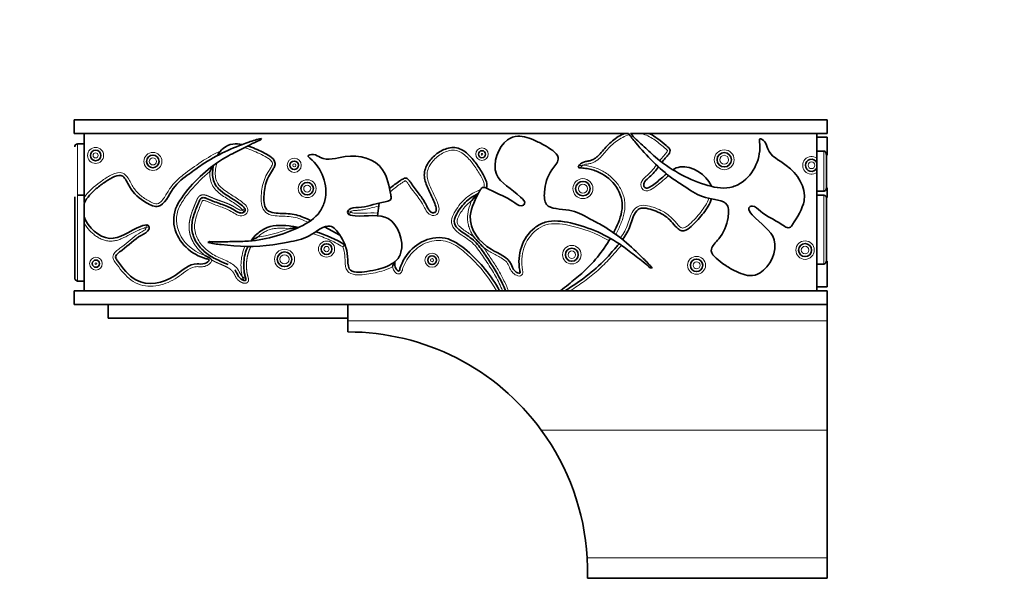
# Model space of a CAD drawing. Units: millimetres. Extents: x 0 to 1488, y 0 to 1229.
# Drawn here: x 600 to 744, y 975 to 1056 of the extents above; entities that cross this region are included whole.
import ezdxf
from ezdxf import colors
from ezdxf.entities.mleader import LeaderData, LeaderLine
from ezdxf.math import Vec2, Vec3

# ---------------------------------------------------------------- set-up
doc = ezdxf.new("R2010")
doc.units = ezdxf.units.MM
doc.layers.add('DV2_Défaut', color=7, linetype='Continuous')
doc.layers.add('Défaut', color=7, linetype='Continuous')

# ---------------------------------------------------------------- blocks, each defined once
blk = doc.blocks.new('_DOT')
at = {"color": 0}
blk.add_line((0, 0), (-1, 0), dxfattribs=at)
at = {"color": 0, "const_width": 0.333}
blk.add_lwpolyline([(-0.1665, 0, 1), (0.1665, 0, 1)], format="xyb", close=True, dxfattribs=at)
blk = doc.blocks.new('SE1')
at = {"layer": 'DV2_Défaut', "color": 7, "linetype": 'Continuous', "lineweight": 35}
for p, q in [((718.15, 1041.84), (608.15, 1041.84)), ((608.15, 1041.84), (608.15, 1039.84)), ((718.15, 1039.84), (718.15, 1041.84)), ((608.15, 1039.84), (689.13, 1039.84)), ((609.65, 1030.46), (609.65, 1039.84)), ((689.42, 1039.84), (718.15, 1039.84)), ((716.65, 1039.84), (716.65, 1036.21)), ((635.52, 1039.12), (635.36, 1038.85)), ((718.15, 1039.27), (716.65, 1039.27)), ((718.15, 1036.64), (718.15, 1039.27)), ((608.25, 1037.89), (608.25, 1037.9)), ((609.65, 1038.3), (608.65, 1038.3)), ((716.65, 1037.25), (717.65, 1037.25)), ((716.65, 1036.21), (716.65, 1035.61)), ((716.65, 1035.61), (716.65, 1034.75)), ((718.05, 1036.59), (718.05, 1031.93)), ((716.65, 1034.75), (716.65, 1034.15)), ((716.65, 1034.15), (716.65, 1028.88)), ((717.65, 1031.38), (716.65, 1031.38)), ((718.15, 1030.47), (718.15, 1031.89)), ((608.25, 1018.9), (608.25, 1030.57)), ((609.65, 1030.83), (608.65, 1030.83)), ((609.65, 1029.75), (609.65, 1030.46)), ((717.65, 1030.83), (716.65, 1030.83)), ((718.05, 1030.43), (718.05, 1021.23)), ((609.65, 1029.6), (609.65, 1027.63)), ((652.49, 1027.81), (652.7, 1029.65)), ((716.65, 1024.13), (716.65, 1028.88)), ((609.65, 1027.63), (609.65, 1024.13)), ((644.76, 1026.2), (647, 1024.95)), ((609.65, 1016.84), (609.65, 1024.13)), ((627.72, 1023.88), (627.98, 1024.06)), ((716.65, 1024.13), (716.65, 1016.84)), ((718.15, 1017.41), (718.15, 1021.19)), ((692.59, 1020.16), (692.28, 1020.19)), ((717.65, 1020.76), (716.65, 1020.76)), ((608.65, 1018.27), (609.65, 1018.27)), ((608.15, 1016.84), (608.15, 1014.84)), ((718.15, 1016.84), (608.15, 1016.84)), ((718.15, 1017.41), (716.65, 1017.41)), ((718.15, 1014.84), (718.15, 1016.84)), ((608.15, 1014.84), (718.15, 1014.84)), ((613.15, 1014.84), (613.15, 1012.84)), ((648.15, 1014.84), (648.15, 1012.48)), ((718.15, 1012.48), (718.15, 1014.84)), ((613.15, 1012.84), (648.15, 1012.84)), ((648.15, 1012.48), (648.15, 1010.84)), ((718.15, 996.49), (718.15, 1012.48)), ((718.15, 977.84), (718.15, 996.49)), ((718.15, 974.84), (718.15, 977.84)), ((683.15, 975.84), (683.15, 974.84)), ((683.15, 974.84), (718.15, 974.84))]:
    blk.add_line(p, q, dxfattribs=at)
at = {"layer": 'DV2_Défaut', "color": 7, "linetype": 'Continuous', "lineweight": 18}
for p, q in [((608.65, 1038.29), (608.65, 1018.31)), ((717.65, 1031.38), (717.65, 1037.25)), ((717.65, 1020.76), (717.65, 1030.83)), ((633.1, 1028.83), (632.73, 1028.66)), ((648.32, 1027.98), (648.52, 1028.32)), ((618.74, 1026.47), (618.71, 1026.07)), ((608.65, 1018.27), (608.65, 1018.31)), ((648.15, 1012.48), (718.15, 1012.48)), ((676.41, 996.49), (718.15, 996.49)), ((683.09, 977.84), (718.15, 977.84))]:
    blk.add_line(p, q, dxfattribs=at)
for centre, radius in [((611.31, 1036.62), 1.17), ((611.31, 1036.62), 0.369), ((619.67, 1035.75), 1.32), ((667.74, 1036.8), 0.916), ((667.74, 1036.8), 0.116), ((703.12, 1035.99), 1.45), ((619.67, 1035.75), 0.518), ((640.32, 1035.18), 1.03), ((703.12, 1035.99), 0.648), ((715.87, 1035.18), 0.491), ((640.32, 1035.18), 0.225), ((642.21, 1031.77), 1.31), ((682.48, 1031.77), 1.46), ((642.21, 1031.77), 0.508), ((682.48, 1031.77), 0.656), ((645.04, 1022.94), 1.18), ((714.93, 1022.79), 1.35), ((638.9, 1021.45), 1.47), ((645.04, 1022.94), 0.384), ((680.86, 1022.12), 1.35), ((680.86, 1022.12), 0.547), ((714.93, 1022.79), 0.554), ((611.35, 1020.81), 0.932), ((638.9, 1021.45), 0.667), ((660.44, 1021.32), 1.03), ((660.44, 1021.32), 0.234), ((699.08, 1020.57), 1.31), ((699.08, 1020.57), 0.508), ((611.35, 1020.81), 0.132)]:
    blk.add_circle(centre, radius, dxfattribs=at)
at = {"layer": 'DV2_Défaut', "color": 7, "linetype": 'Continuous', "lineweight": 35}
for centre, radius in [((611.31, 1036.62), 0.769), ((667.74, 1036.8), 0.516), ((703.12, 1035.99), 1.05), ((619.67, 1035.75), 0.918), ((640.32, 1035.18), 0.625), ((642.21, 1031.77), 0.908), ((682.48, 1031.77), 1.06), ((638.9, 1021.45), 1.07), ((645.04, 1022.94), 0.784), ((680.86, 1022.12), 0.947), ((714.93, 1022.79), 0.954), ((611.35, 1020.81), 0.532), ((660.44, 1021.32), 0.634), ((699.08, 1020.57), 0.908)]:
    blk.add_circle(centre, radius, dxfattribs=at)
at = {"layer": 'DV2_Défaut', "color": 7, "linetype": 'Continuous', "lineweight": 18}
for centre, radius, start, end in [((715.87, 1035.18), 1.29, 52.9156, 307.0844), ((682.45, 1032.14), 3.04, 88.9075, 100.6942), ((683.91, 1033.01), 2.58, 122.8727, 136.1383), ((673.53, 1067.55), 56.37, 223.6339, 224.041), ((640.95, 993.19), 35.94, 77.8273, 78.4659), ((610.11, 1062.09), 37.03, 283.4254, 284.0452), ((635.52, 1019.75), 2.91, 196.1109, 208.433), ((634.38, 1020.93), 2.59, 230.2888, 243.5402)]:
    blk.add_arc(centre, radius, start, end, dxfattribs=at)
at = {"layer": 'DV2_Défaut', "color": 7, "linetype": 'Continuous', "lineweight": 35}
for centre, radius, start, end in [((715.87, 1035.18), 0.891, 29.0956, 330.9044), ((636.21, 1030.09), 9.22, 146.4435, 153.0655), ((674.16, 1023.56), 10.23, 132.9321, 140.544), ((642.09, 1010.61), 15.77, 116.9264, 120.835), ((1058.35, 1385.69), 532.74, 222.655, 222.8703), ((613.65, 1063.93), 52.84, 309.7086, 310.1684), ((663.89, 1016.12), 10.16, 150.7233, 155.3714), ((648.15, 975.84), 35, 36.1628, 90), ((648.15, 975.84), 35, 3.2758, 36.1628), ((648.15, 975.84), 35, 0, 3.2758)]:
    blk.add_arc(centre, radius, start, end, dxfattribs=at)
for centre, major_axis, ratio, start_param, end_param in [((608.65, 1037.89), (0.4, 0), 0.999758, 1.566079, 3.145159), ((608.65, 1030.43), (0.4, 0), 0.993232, 2.776422, 3.151783), ((717.65, 1030.41), (-0.4, 0), 0.962403, 2.988872, 4.710703)]:
    blk.add_ellipse(centre, major_axis=major_axis, ratio=ratio, start_param=start_param, end_param=end_param, dxfattribs=at)
for points, knots in [([(681.88, 1035.12), (681.93, 1035.2), (681.99, 1035.26), (682.11, 1035.38), (682.18, 1035.44), (682.39, 1035.59), (682.55, 1035.65), (682.89, 1035.74), (683.06, 1035.76), (683.4, 1035.82), (683.57, 1035.86), (683.89, 1035.98), (684.05, 1036.07), (684.34, 1036.26), (684.48, 1036.37), (684.87, 1036.72), (685.1, 1036.98), (685.56, 1037.51), (685.78, 1037.78), (686.26, 1038.29), (686.51, 1038.53), (687.06, 1038.97), (687.34, 1039.18), (687.95, 1039.55), (688.27, 1039.71), (688.6, 1039.84)], [0, 0, 0, 0, 0.03125, 0.03125, 0.0625, 0.0625, 0.125, 0.125, 0.1875, 0.1875, 0.25, 0.25, 0.3125, 0.3125, 0.375, 0.375, 0.5, 0.5, 0.625, 0.625, 0.75, 0.75, 0.875, 0.875, 1, 1, 1, 1]), ([(689.42, 1039.84), (689.95, 1039.21), (691.27, 1038.08), (694.37, 1035.04), (698.71, 1032.62), (703.36, 1031.56), (707.28, 1033.25), (708.62, 1036.55), (708.2, 1039.25), (709.27, 1038.6), (709.53, 1036.59), (713.04, 1035.2), (715.89, 1030.79), (713.65, 1027.39), (712.59, 1025.75), (710.87, 1027.09), (708.95, 1027.85), (707.42, 1029.43), (706.41, 1028.93), (707.97, 1026.86), (711.86, 1024.69), (709.45, 1019.56), (706.6, 1018.85), (704.48, 1019.78), (702.59, 1021.03), (700.49, 1022.67), (702.88, 1024.78), (703.7, 1027.01), (703.93, 1030.12), (700.07, 1030.22), (697.89, 1031.73), (693.97, 1034.25), (691.46, 1036.91), (689.46, 1039.37), (689.13, 1039.84)], [0, 0, 0, 0, 0.025109, 0.051905, 0.140018, 0.179917, 0.199035, 0.274812, 0.281511, 0.290545, 0.30218, 0.342507, 0.405126, 0.443605, 0.449434, 0.467356, 0.503036, 0.517681, 0.525737, 0.539168, 0.588661, 0.645486, 0.663851, 0.691845, 0.709868, 0.739779, 0.758848, 0.793774, 0.813995, 0.848853, 0.882511, 0.9048, 0.982638, 1, 1, 1, 1]), ([(692.13, 1039.84), (693.07, 1039.41), (693.86, 1038.73), (694.74, 1037.97), (694.84, 1037.89), (695.03, 1037.71), (695.13, 1037.62), (695.24, 1037.39), (695.24, 1037.25), (695.15, 1037.01), (695.08, 1036.9), (694.86, 1036.59), (694.68, 1036.41), (694.34, 1036.02), (694.18, 1035.82), (694.03, 1035.62)], [0, 0, 0, 0, 0.5, 0.5, 0.5625, 0.5625, 0.625, 0.625, 0.6875, 0.6875, 0.75, 0.75, 0.875, 0.875, 1, 1, 1, 1]), ([(609.65, 1029.6), (609.66, 1029.63), (609.99, 1030.43), (611.17, 1031.66), (613, 1032.99), (615.26, 1034.39), (616.41, 1031.41), (618.22, 1029.87), (621.05, 1028.57), (622.49, 1032.16), (624.67, 1033.68), (628.39, 1036.48), (631.82, 1037.93), (634.9, 1038.98), (635.52, 1039.12)], [0, 0, 0, 0, 0.003347, 0.085813, 0.138907, 0.227023, 0.2832, 0.386086, 0.445654, 0.548344, 0.647496, 0.713156, 0.94246, 1, 1, 1, 1]), ([(635.36, 1038.85), (634.54, 1038.58), (632.97, 1037.69), (628.99, 1035.83), (625.22, 1032.6), (622.61, 1028.61), (622.82, 1024.34), (625.45, 1021.94), (628.13, 1021.39), (627.15, 1020.62), (625.18, 1021.07), (622.65, 1018.27), (617.52, 1017.13), (615.11, 1020.41), (613.94, 1021.97), (615.8, 1023.12), (617.18, 1024.66), (619.2, 1025.54), (619.08, 1026.66), (616.59, 1025.92), (613.37, 1023.16), (610.18, 1026.12), (609.65, 1027.63)], [0, 0, 0, 0, 0.041697, 0.083473, 0.220846, 0.283052, 0.312857, 0.430998, 0.441441, 0.455526, 0.473666, 0.536539, 0.634164, 0.694156, 0.703243, 0.731184, 0.786812, 0.809643, 0.822204, 0.843142, 0.920305, 1, 1, 1, 1]), ([(629.09, 1036.61), (629.32, 1037.02), (629.98, 1037.85), (631.2, 1038.39), (632.26, 1038.3), (632.73, 1038.21)], [0, 0, 0, 0, 0.303511, 0.694166, 1, 1, 1, 1]), ([(692.28, 1020.19), (691.68, 1020.81), (690.21, 1021.85), (686.81, 1024.64), (682.28, 1026.65), (677.54, 1027.29), (673.79, 1025.26), (672.75, 1021.84), (673.41, 1019.2), (672.3, 1019.75), (671.86, 1021.72), (668.24, 1022.8), (665, 1026.94), (666.92, 1030.52), (667.83, 1032.25), (669.67, 1031.06), (671.64, 1030.49), (673.31, 1029.05), (674.27, 1029.63), (672.53, 1031.56), (668.46, 1033.37), (670.4, 1038.69), (673.17, 1039.66), (675.37, 1038.93), (677.36, 1037.84), (679.6, 1036.4), (677.41, 1034.09), (676.79, 1031.79), (676.85, 1028.68), (680.7, 1028.93), (683.01, 1027.61), (687.14, 1025.46), (689.92, 1022.99), (692.2, 1020.66), (692.59, 1020.16)], [0, 0, 0, 0, 0.026644, 0.053338, 0.141117, 0.180865, 0.19991, 0.2754, 0.282073, 0.291073, 0.302664, 0.342839, 0.405219, 0.443553, 0.44936, 0.467213, 0.502759, 0.517347, 0.525374, 0.538753, 0.588058, 0.644668, 0.662963, 0.690851, 0.708805, 0.738603, 0.757601, 0.792394, 0.812538, 0.847264, 0.880794, 0.902998, 0.980542, 1, 1, 1, 1]), ([(633.51, 1038.01), (634.27, 1037.78), (635.01, 1037.46), (636.08, 1036.93), (636.44, 1036.74), (637.09, 1036.28), (637.42, 1035.99), (637.55, 1035.4), (637.51, 1035.19), (637.36, 1034.83), (637.26, 1034.66), (636.96, 1034.15), (636.73, 1033.83), (636.2, 1032.78), (636, 1032.01), (635.89, 1030.84), (635.88, 1030.44), (635.92, 1029.66), (635.97, 1029.26), (636.35, 1028.56), (636.73, 1028.36), (637.49, 1028.19), (637.88, 1028.17), (639.05, 1028.13), (639.84, 1028.13), (641.33, 1027.75), (642.04, 1027.42), (642.74, 1027.11)], [0, 0, 0, 0, 0.125, 0.125, 0.1875, 0.1875, 0.25, 0.25, 0.28125, 0.28125, 0.3125, 0.3125, 0.375, 0.375, 0.5, 0.5, 0.5625, 0.5625, 0.625, 0.625, 0.6875, 0.6875, 0.75, 0.75, 0.875, 0.875, 1, 1, 1, 1]), ([(654.24, 1031.77), (654.72, 1032.18), (655.24, 1032.54), (655.89, 1032.99), (656.02, 1033.08), (656.29, 1033.25), (656.44, 1033.33), (656.75, 1033.3), (656.88, 1033.19), (657.1, 1032.96), (657.2, 1032.83), (657.47, 1032.44), (657.64, 1032.18), (658.01, 1031.67), (658.21, 1031.42), (658.79, 1030.67), (659.18, 1030.16), (659.63, 1029.33), (659.76, 1029.04), (660, 1028.64), (660.09, 1028.51), (660.34, 1028.3), (660.49, 1028.25), (660.81, 1028.25), (660.98, 1028.33), (661.09, 1028.63), (661.07, 1028.8), (660.98, 1029.25), (660.87, 1029.55), (660.52, 1030.42), (660.24, 1030.97), (659.71, 1032.1), (659.45, 1032.69), (659.31, 1033.6), (659.3, 1033.92), (659.4, 1034.54), (659.51, 1034.84), (659.93, 1035.68), (660.33, 1036.17), (661.27, 1037), (661.8, 1037.34), (662.99, 1037.78), (663.63, 1037.85), (664.85, 1037.5), (665.36, 1037.11), (666.27, 1036.24), (666.66, 1035.75), (667.38, 1034.73), (667.72, 1034.2), (668.17, 1033.37), (668.3, 1033.09), (668.48, 1032.48), (668.52, 1032.14), (668.37, 1031.86)], [0, 0, 0, 0, 0.0625, 0.0625, 0.078125, 0.078125, 0.09375, 0.09375, 0.109375, 0.109375, 0.125, 0.125, 0.15625, 0.15625, 0.1875, 0.1875, 0.25, 0.25, 0.28125, 0.28125, 0.296875, 0.296875, 0.3125, 0.3125, 0.328125, 0.328125, 0.34375, 0.34375, 0.375, 0.375, 0.4375, 0.4375, 0.5, 0.5, 0.53125, 0.53125, 0.5625, 0.5625, 0.625, 0.625, 0.6875, 0.6875, 0.75, 0.75, 0.8125, 0.8125, 0.875, 0.875, 0.9375, 0.9375, 0.96875, 0.96875, 1, 1, 1, 1]), ([(717.65, 1037.25), (717.72, 1037.25), (717.79, 1037.22), (717.9, 1037.13), (717.94, 1037.07), (718.03, 1036.88), (718.05, 1036.74), (718.05, 1036.59)], [0, 0, 0, 0, 0.25, 0.25, 0.5, 0.5, 1, 1, 1, 1]), ([(627.98, 1024.06), (628.84, 1023.94), (630.63, 1024.05), (635.03, 1024), (639.83, 1025.27), (643.92, 1027.74), (645.57, 1031.67), (644.25, 1034.98), (642.08, 1036.63), (643.3, 1036.9), (644.87, 1035.63), (648.37, 1037.06), (653.48, 1035.86), (654.23, 1031.86), (654.6, 1029.94), (652.43, 1029.72), (650.52, 1028.93), (648.32, 1029.01), (647.94, 1027.95), (650.5, 1027.54), (654.8, 1028.68), (656.63, 1023.31), (655.06, 1020.82), (652.89, 1020.01), (650.66, 1019.61), (648.01, 1019.34), (648.27, 1022.51), (647.32, 1024.69), (645.33, 1027.09), (642.48, 1024.48), (639.86, 1024.06), (635.28, 1023.16), (631.57, 1023.35), (628.34, 1023.74), (627.72, 1023.88)], [0, 0, 0, 0, 0.026644, 0.053338, 0.141117, 0.180865, 0.19991, 0.2754, 0.282073, 0.291073, 0.302664, 0.342839, 0.405219, 0.443553, 0.44936, 0.467213, 0.502759, 0.517347, 0.525374, 0.538753, 0.588058, 0.644668, 0.662963, 0.690851, 0.708805, 0.738603, 0.757601, 0.792394, 0.812538, 0.847264, 0.880794, 0.902998, 0.980542, 1, 1, 1, 1]), ([(630.65, 1020.67), (630.49, 1020.75), (630.32, 1020.83), (629.56, 1021.17), (628.94, 1021.41), (627.82, 1022.06), (627.28, 1022.47), (626.36, 1023.41), (625.96, 1023.96), (625.44, 1025.16), (625.32, 1025.83), (625.41, 1027.15), (625.6, 1027.79), (625.94, 1028.73), (626.07, 1029.04), (626.26, 1029.49), (626.33, 1029.65), (626.46, 1029.95), (626.52, 1030.11), (626.7, 1030.38), (626.87, 1030.47), (627.21, 1030.46), (627.37, 1030.4), (627.84, 1030.23), (628.14, 1030.08), (629.07, 1029.7), (629.7, 1029.51), (630.63, 1029.13), (630.94, 1028.99), (631.52, 1028.67), (631.8, 1028.47), (632.25, 1028.26), (632.42, 1028.2), (632.75, 1028.21), (632.92, 1028.27), (633.1, 1028.45), (633.14, 1028.53), (633.15, 1028.7), (633.12, 1028.78), (633, 1029.01), (632.88, 1029.13), (631.77, 1030.15), (630.49, 1030.65), (629.24, 1031.75), (629.01, 1032), (628.66, 1032.57), (628.54, 1032.88), (628.33, 1033.86), (628.38, 1034.53), (628.53, 1035.18)], [0, 0, 0, 0, 0.019552, 0.019552, 0.089584, 0.089584, 0.159616, 0.159616, 0.229648, 0.229648, 0.29968, 0.29968, 0.369712, 0.369712, 0.404728, 0.404728, 0.422236, 0.422236, 0.439744, 0.439744, 0.457252, 0.457252, 0.47476, 0.47476, 0.509776, 0.509776, 0.579808, 0.579808, 0.614824, 0.614824, 0.64984, 0.64984, 0.667348, 0.667348, 0.684856, 0.684856, 0.69361, 0.69361, 0.702364, 0.702364, 0.719872, 0.719872, 0.859936, 0.859936, 0.894952, 0.894952, 0.929968, 0.929968, 1, 1, 1, 1]), ([(682.04, 1034.8), (681.92, 1034.8), (681.75, 1034.84), (681.82, 1035.03), (681.88, 1035.12)], [0, 0, 0, 0, 0.54952, 1, 1, 1, 1]), ([(686.95, 1025.33), (687.46, 1026.31), (687.94, 1027.32), (688.24, 1028.96), (688.25, 1029.52), (688.05, 1030.62), (687.86, 1031.15), (687.04, 1032.62), (686.21, 1033.4), (684.75, 1034.21), (684.23, 1034.43), (683.43, 1034.64), (683.16, 1034.7), (682.6, 1034.77), (682.32, 1034.78), (682.04, 1034.8)], [0, 0, 0, 0, 0.25, 0.25, 0.375, 0.375, 0.5, 0.5, 0.75, 0.75, 0.875, 0.875, 0.9375, 0.9375, 1, 1, 1, 1]), ([(693.51, 1034.94), (693.12, 1034.43), (692.71, 1033.92), (691.98, 1033.27), (691.72, 1033.07), (691.44, 1032.69), (691.36, 1032.53), (691.35, 1032.2), (691.4, 1032.03), (691.65, 1031.82), (691.84, 1031.84), (692.14, 1031.95), (692.29, 1032.03), (692.7, 1032.29), (692.96, 1032.48), (693.72, 1033.08), (694.2, 1033.52), (694.7, 1033.93)], [0, 0, 0, 0, 0.25, 0.25, 0.375, 0.375, 0.4375, 0.4375, 0.5, 0.5, 0.5625, 0.5625, 0.625, 0.625, 0.75, 0.75, 1, 1, 1, 1]), ([(695.59, 1034.54), (695.94, 1034.74), (697.88, 1035.51), (700.59, 1033.74), (701.23, 1032.14), (701.24, 1032.1)], [0, 0, 0, 0, 0.182308, 0.979484, 1, 1, 1, 1]), ([(718.05, 1031.93), (718.05, 1031.87), (718.04, 1031.81), (718.01, 1031.69), (717.99, 1031.63), (717.92, 1031.52), (717.88, 1031.47), (717.77, 1031.4), (717.71, 1031.38), (717.65, 1031.38)], [0, 0, 0, 0, 0.25, 0.25, 0.5, 0.5, 0.75, 0.75, 1, 1, 1, 1]), ([(667.19, 1031.04), (666.49, 1030.71), (665.84, 1030.3), (665.01, 1029.46), (664.77, 1029.16), (664.32, 1028.53), (664.11, 1028.2), (663.77, 1027.5), (663.63, 1027.1), (663.8, 1026.33), (664.08, 1026.03), (664.96, 1025.28), (665.66, 1024.91), (666.87, 1023.94), (667.35, 1023.36), (668.21, 1022.11), (668.63, 1021.48), (669.88, 1019.57), (670.6, 1018.24), (671.19, 1016.84)], [0, 0, 0, 0, 0.125, 0.125, 0.1875, 0.1875, 0.25, 0.25, 0.3125, 0.3125, 0.375, 0.375, 0.5, 0.5, 0.625, 0.625, 0.75, 0.75, 1, 1, 1, 1]), ([(701.27, 1030.3), (701.03, 1029.53), (700.58, 1028.84), (699.61, 1027.57), (699.07, 1026.98), (698.2, 1026.15), (697.89, 1025.89), (697.34, 1025.64), (697.14, 1025.59), (696.73, 1025.64), (696.55, 1025.75), (696.09, 1026.14), (695.85, 1026.47), (695.32, 1027.07), (695.03, 1027.35), (694.09, 1028.08), (693.36, 1028.43), (692.22, 1028.8), (691.83, 1028.91), (691.23, 1028.95), (691.02, 1028.93), (690.64, 1028.81), (690.47, 1028.68), (690.07, 1028.24), (689.91, 1027.87), (689.63, 1027.13), (689.51, 1026.75), (689.12, 1025.64), (688.75, 1024.95), (688.27, 1024.33)], [0, 0, 0, 0, 0.125, 0.125, 0.25, 0.25, 0.3125, 0.3125, 0.34375, 0.34375, 0.375, 0.375, 0.4375, 0.4375, 0.5, 0.5, 0.625, 0.625, 0.6875, 0.6875, 0.71875, 0.71875, 0.75, 0.75, 0.8125, 0.8125, 0.875, 0.875, 1, 1, 1, 1]), ([(640.96, 1026.11), (640.66, 1026.16), (639.1, 1026.42), (636.87, 1026.55), (634.92, 1025.29), (634.25, 1024.51), (634.01, 1024.15)], [0, 0, 0, 0, 0.116022, 0.596324, 0.826454, 1, 1, 1, 1]), ([(639.55, 1025.92), (639.68, 1025.94), (639.81, 1025.95), (640.06, 1025.99), (640.19, 1026), (640.44, 1026.04), (640.57, 1026.05), (640.75, 1026.08), (640.81, 1026.08), (640.88, 1026.1), (640.91, 1026.1), (640.95, 1026.1), (640.96, 1026.11), (640.96, 1026.11)], [0, 0, 0, 0, 0.25, 0.25, 0.5, 0.5, 0.75, 0.75, 0.875, 0.875, 0.9375, 0.9375, 1, 1, 1, 1]), ([(670.32, 1016.84), (669.13, 1019.03), (666.7, 1022.02), (663.03, 1024.65), (658.76, 1024.62), (656.24, 1022.09), (655.59, 1019.45), (654.97, 1020.31), (655, 1020.86), (655.02, 1021.09)], [0, 0, 0, 0, 0.336662, 0.504061, 0.584268, 0.902192, 0.930294, 0.968196, 1, 1, 1, 1]), ([(679.22, 1016.84), (679.61, 1017.14), (680.65, 1018.05), (683.41, 1020.17), (685.37, 1022.57), (686.5, 1024.51)], [0, 0, 0, 0, 0.133318, 0.371708, 1, 1, 1, 1]), ([(633.55, 1023.33), (633.38, 1022.97), (633.24, 1022.58), (633.04, 1021.8), (632.98, 1021.41), (632.93, 1020.61), (632.94, 1020.2), (633, 1019.6), (633.04, 1019.4), (633.1, 1019.11), (633.12, 1019.01), (633.17, 1018.81), (633.2, 1018.72), (633.23, 1018.62)], [0, 0, 0, 0, 0.25, 0.25, 0.5, 0.5, 0.75, 0.75, 0.875, 0.875, 0.9375, 0.9375, 1, 1, 1, 1]), ([(687.77, 1023.72), (687.63, 1023.55), (687, 1022.84), (684.57, 1020), (682.03, 1018.2), (679.86, 1016.84)], [0, 0, 0, 0, 0.067774, 0.275378, 1, 1, 1, 1]), ([(627.26, 1022.01), (627.34, 1021.97), (627.47, 1021.91), (627.65, 1021.82), (627.81, 1021.75), (627.91, 1021.69), (627.98, 1021.65), (628.02, 1021.62), (628.07, 1021.58), (628.13, 1021.53), (628.18, 1021.47), (628.23, 1021.4), (628.26, 1021.36), (628.27, 1021.34)], [0, 0, 0, 0, 0.21224, 0.353983, 0.49569, 0.619264, 0.650181, 0.681175, 0.743631, 0.807184, 0.870792, 0.934962, 1, 1, 1, 1]), ([(718.05, 1021.23), (718.05, 1021.12), (718.01, 1021.01), (717.87, 1020.83), (717.77, 1020.76), (717.65, 1020.76)], [0, 0, 0, 0, 0.5, 0.5, 1, 1, 1, 1]), ([(632.96, 1018.37), (632.65, 1018.46), (632.38, 1018.67), (632.02, 1019.2), (631.91, 1019.52), (631.7, 1019.82), (631.67, 1019.86), (631.64, 1019.9)], [0, 0, 0, 0, 0.465194, 0.465194, 0.930388, 0.930388, 1, 1, 1, 1]), ([(608.25, 1018.9), (608.25, 1018.87), (608.25, 1018.8), (608.27, 1018.67), (608.31, 1018.55), (608.39, 1018.44), (608.46, 1018.37), (608.55, 1018.32), (608.62, 1018.31), (608.65, 1018.31)], [0, 0, 0, 0, 0.121644, 0.24864, 0.499717, 0.629031, 0.749413, 0.874155, 1, 1, 1, 1]), ([(608.27, 1018.67), (608.28, 1018.63), (608.29, 1018.56), (608.33, 1018.45), (608.42, 1018.37), (608.51, 1018.31), (608.59, 1018.28), (608.63, 1018.27), (608.65, 1018.27)], [0, 0, 0, 0, 0.218069, 0.387126, 0.578748, 0.809311, 0.913086, 1, 1, 1, 1]), ([(633.23, 1018.62), (633.25, 1018.5), (633.27, 1018.32), (633.07, 1018.33), (632.96, 1018.37)], [0, 0, 0, 0, 0.549054, 1, 1, 1, 1])]:
    blk.add_open_spline(points, degree=3, knots=knots, dxfattribs=at)
at = {"layer": 'DV2_Défaut', "color": 7, "linetype": 'Continuous', "lineweight": 18}
for points, degree, knots in [([(693.71, 1035.86), (693.91, 1036.12), (694.12, 1036.37), (694.44, 1036.74), (694.55, 1036.86), (694.7, 1037.05), (694.74, 1037.12), (694.8, 1037.22), (694.82, 1037.26), (694.84, 1037.34), (694.8, 1037.38), (694.54, 1037.65), (694.28, 1037.85), (693.77, 1038.28), (693.51, 1038.49), (692.71, 1039.08), (692.15, 1039.45), (690.87, 1039.85), (690.19, 1039.86), (689.53, 1039.71)], 3, [0, 0, 0, 0, 0.125, 0.125, 0.1875, 0.1875, 0.21875, 0.21875, 0.234375, 0.234375, 0.25, 0.25, 0.375, 0.375, 0.5, 0.5, 0.75, 0.75, 1, 1, 1, 1]), ([(689.27, 1039.65), (688.93, 1039.55), (688.6, 1039.42), (687.98, 1039.11), (687.68, 1038.92), (687.11, 1038.51), (686.85, 1038.29), (686.35, 1037.81), (686.12, 1037.56), (685.67, 1037.03), (685.45, 1036.76), (684.97, 1036.26), (684.72, 1036.03), (684.29, 1035.75), (684.14, 1035.66), (683.82, 1035.52), (683.66, 1035.47), (683.32, 1035.39), (683.15, 1035.38), (682.81, 1035.32), (682.65, 1035.27), (682.5, 1035.18)], 3, [0, 0, 0, 0, 0.125, 0.125, 0.25, 0.25, 0.375, 0.375, 0.5, 0.5, 0.625, 0.625, 0.75, 0.75, 0.8125, 0.8125, 0.875, 0.875, 0.9375, 0.9375, 1, 1, 1, 1]), ([(609.65, 1030.46), (610.25, 1031.38), (611.1, 1032.1), (612.42, 1033.05), (612.87, 1033.37), (613.82, 1033.9), (614.34, 1034.15), (615.17, 1034.09), (615.43, 1033.98), (615.85, 1033.62), (616, 1033.39), (616.41, 1032.68), (616.64, 1032.17), (617.3, 1031.3), (617.69, 1030.91), (618.56, 1030.26), (619.03, 1029.96), (619.78, 1029.64), (620.05, 1029.54), (620.59, 1029.6), (620.81, 1029.8), (621.35, 1030.42), (621.61, 1030.91), (622.18, 1031.84), (622.49, 1032.29), (623.24, 1033.09), (623.66, 1033.44), (624.96, 1034.43), (625.84, 1035.08), (627.65, 1036.29), (628.59, 1036.82), (629.57, 1037.3)], 3, [0, 0, 0, 0, 0.125, 0.125, 0.1875, 0.1875, 0.25, 0.25, 0.28125, 0.28125, 0.3125, 0.3125, 0.375, 0.375, 0.4375, 0.4375, 0.5, 0.5, 0.53125, 0.53125, 0.5625, 0.5625, 0.625, 0.625, 0.6875, 0.6875, 0.75, 0.75, 0.875, 0.875, 1, 1, 1, 1]), ([(642.35, 1026.85), (641.64, 1027.17), (640.92, 1027.48), (639.4, 1027.77), (638.59, 1027.73), (637.42, 1027.8), (637.03, 1027.85), (636.29, 1028.14), (635.97, 1028.4), (635.61, 1029.11), (635.54, 1029.51), (635.48, 1030.29), (635.49, 1030.69), (635.57, 1031.87), (635.75, 1032.65), (636.22, 1033.73), (636.42, 1034.07), (636.74, 1034.57), (636.85, 1034.73), (637.04, 1035.08), (637.15, 1035.27), (637.1, 1035.67), (636.95, 1035.84), (636.65, 1036.11), (636.49, 1036.22), (635.97, 1036.54), (635.61, 1036.72), (634.52, 1037.24), (633.77, 1037.55), (632.99, 1037.74)], 3, [0, 0, 0, 0, 0.125, 0.125, 0.25, 0.25, 0.3125, 0.3125, 0.375, 0.375, 0.4375, 0.4375, 0.5, 0.5, 0.625, 0.625, 0.6875, 0.6875, 0.71875, 0.71875, 0.75, 0.75, 0.78125, 0.78125, 0.8125, 0.8125, 0.875, 0.875, 1, 1, 1, 1]), ([(667.95, 1031.95), (668.06, 1032.07), (668.08, 1032.23), (668.05, 1032.54), (668.01, 1032.69), (667.85, 1033.12), (667.71, 1033.39), (667.25, 1034.19), (666.92, 1034.7), (666.2, 1035.69), (665.81, 1036.16), (664.89, 1036.97), (664.34, 1037.31), (663.12, 1037.43), (662.51, 1037.22), (661.44, 1036.64), (660.96, 1036.24), (660.17, 1035.32), (659.85, 1034.77), (659.64, 1033.56), (659.81, 1032.95), (660.26, 1031.82), (660.55, 1031.28), (661.06, 1030.18), (661.32, 1029.62), (661.49, 1028.73), (661.49, 1028.39), (661.11, 1027.9), (660.77, 1027.81), (660.16, 1027.92), (659.9, 1028.11), (659.53, 1028.6), (659.4, 1028.89), (658.72, 1030.26), (657.83, 1031.16), (657.07, 1032.31), (656.98, 1032.44), (656.8, 1032.69), (656.72, 1032.83), (656.51, 1032.94), (656.44, 1032.87), (656.31, 1032.79), (656.25, 1032.75), (656.05, 1032.62), (655.93, 1032.53), (655.29, 1032.09), (654.79, 1031.73), (654.33, 1031.32)], 3, [0, 0, 0, 0, 0.015625, 0.015625, 0.03125, 0.03125, 0.0625, 0.0625, 0.125, 0.125, 0.1875, 0.1875, 0.25, 0.25, 0.3125, 0.3125, 0.375, 0.375, 0.4375, 0.4375, 0.5, 0.5, 0.5625, 0.5625, 0.625, 0.625, 0.65625, 0.65625, 0.6875, 0.6875, 0.71875, 0.71875, 0.75, 0.75, 0.875, 0.875, 0.890625, 0.890625, 0.90625, 0.90625, 0.914063, 0.914063, 0.921875, 0.921875, 0.9375, 0.9375, 1, 1, 1, 1]), ([(629.05, 1035.55), (628.85, 1034.94), (628.74, 1034.29), (628.84, 1033.32), (628.91, 1033), (629.2, 1032.42), (629.41, 1032.16), (630.11, 1031.49), (630.67, 1031.16), (631.76, 1030.47), (632.32, 1030.13), (633.07, 1029.51), (633.32, 1029.29), (633.53, 1028.85), (633.56, 1028.68), (633.51, 1028.36), (633.42, 1028.21), (633.08, 1027.87), (632.73, 1027.77), (632.09, 1027.86), (631.8, 1028.03), (631.24, 1028.36), (630.96, 1028.53), (630.38, 1028.81), (630.08, 1028.93), (629.17, 1029.26), (628.55, 1029.46), (627.82, 1029.79), (627.67, 1029.86), (627.37, 1029.98), (627.22, 1030.05), (627.02, 1030.06), (626.97, 1030.06), (626.92, 1030), (626.91, 1029.96), (626.85, 1029.85), (626.82, 1029.78), (626.72, 1029.55), (626.66, 1029.4), (626.34, 1028.66), (626.1, 1028.05), (625.77, 1026.8), (625.7, 1026.14), (625.95, 1024.87), (626.25, 1024.27), (627.03, 1023.25), (627.51, 1022.8), (628.57, 1022.05), (629.17, 1021.76), (630.39, 1021.24), (631.01, 1020.98), (631.77, 1020.37), (631.99, 1020.13), (632.35, 1019.53), (632.47, 1019.15), (632.73, 1018.94)], 3, [0, 0, 0, 0, 0.0625, 0.0625, 0.09375, 0.09375, 0.125, 0.125, 0.1875, 0.1875, 0.25, 0.25, 0.28125, 0.28125, 0.296875, 0.296875, 0.3125, 0.3125, 0.34375, 0.34375, 0.375, 0.375, 0.40625, 0.40625, 0.4375, 0.4375, 0.5, 0.5, 0.515625, 0.515625, 0.53125, 0.53125, 0.535156, 0.535156, 0.539063, 0.539063, 0.546875, 0.546875, 0.5625, 0.5625, 0.625, 0.625, 0.6875, 0.6875, 0.75, 0.75, 0.8125, 0.8125, 0.875, 0.875, 0.9375, 0.9375, 0.96875, 0.96875, 1, 1, 1, 1]), ([(628, 1034.26), (626.97, 1033.43), (626.02, 1032.49), (624.75, 1030.97), (624.34, 1030.45), (623.63, 1029.33), (623.34, 1028.74), (622.91, 1026.78), (623.32, 1025.39), (624.86, 1023.23), (625.99, 1022.41), (627.26, 1022.01)], 3, [0, 0, 0, 0, 0.25, 0.25, 0.375, 0.375, 0.5, 0.5, 0.75, 0.75, 1, 1, 1, 1]), ([(632.73, 1028.66), (632.72, 1028.7), (632.69, 1028.73), (632.64, 1028.79), (632.61, 1028.82), (632.53, 1028.91), (632.47, 1028.96), (632.29, 1029.12), (632.16, 1029.22), (631.77, 1029.51), (631.5, 1029.69), (630.69, 1030.21), (630.13, 1030.53), (629.48, 1031.02), (629.36, 1031.12), (629.11, 1031.33), (628.99, 1031.45), (628.66, 1031.81), (628.48, 1032.07), (628.26, 1032.51), (628.2, 1032.66), (628.11, 1032.97), (628.07, 1033.13), (627.99, 1033.61), (627.98, 1033.94), (628, 1034.26)], 3, [0, 0, 0, 0, 0.015625, 0.015625, 0.03125, 0.03125, 0.0625, 0.0625, 0.125, 0.125, 0.25, 0.25, 0.5, 0.5, 0.5625, 0.5625, 0.625, 0.625, 0.75, 0.75, 0.8125, 0.8125, 0.875, 0.875, 1, 1, 1, 1]), ([(682.5, 1035.18), (683.08, 1035.13), (683.65, 1035.02), (684.46, 1034.75), (684.73, 1034.64), (685.25, 1034.4), (685.5, 1034.26), (686.23, 1033.8), (686.67, 1033.44), (687.26, 1032.81), (687.45, 1032.59), (687.77, 1032.12), (687.92, 1031.87), (688.18, 1031.36), (688.29, 1031.09), (688.47, 1030.55), (688.53, 1030.27), (688.62, 1029.7), (688.63, 1029.41), (688.61, 1028.84), (688.58, 1028.56), (688.47, 1027.99), (688.4, 1027.71), (688.22, 1027.17), (688.12, 1026.9), (687.9, 1026.37), (687.79, 1026.11), (687.54, 1025.6), (687.41, 1025.34), (687.28, 1025.09)], 3, [0, 0, 0, 0, 0.125, 0.125, 0.1875, 0.1875, 0.25, 0.25, 0.375, 0.375, 0.4375, 0.4375, 0.5, 0.5, 0.5625, 0.5625, 0.625, 0.625, 0.6875, 0.6875, 0.75, 0.75, 0.8125, 0.8125, 0.875, 0.875, 0.9375, 0.9375, 1, 1, 1, 1]), ([(695.03, 1033.67), (694.44, 1033.21), (693.88, 1032.69), (692.99, 1032), (692.68, 1031.78), (692.17, 1031.53), (691.99, 1031.46), (691.61, 1031.44), (691.41, 1031.49), (690.97, 1031.86), (690.89, 1032.3), (691.12, 1033.02), (691.4, 1033.29), (691.97, 1033.8), (692.25, 1034.05), (692.76, 1034.61), (692.99, 1034.91), (693.22, 1035.22)], 3, [0, 0, 0, 0, 0.25, 0.25, 0.375, 0.375, 0.4375, 0.4375, 0.5, 0.5, 0.625, 0.625, 0.75, 0.75, 0.875, 0.875, 1, 1, 1, 1]), ([(670.75, 1016.84), (670.44, 1017.57), (670.1, 1018.29), (669.33, 1019.68), (668.9, 1020.35), (668.01, 1021.68), (667.59, 1022.36), (666.86, 1023.31), (666.6, 1023.61), (666, 1024.15), (665.66, 1024.39), (664.98, 1024.84), (664.64, 1025.06), (663.99, 1025.56), (663.69, 1025.84), (663.29, 1026.56), (663.25, 1027), (663.45, 1027.8), (663.64, 1028.17), (664.28, 1029.22), (664.8, 1029.88), (665.73, 1030.67), (666.06, 1030.9), (666.77, 1031.3), (667.15, 1031.45), (667.52, 1031.65)], 3, [0, 0, 0, 0, 0.125, 0.125, 0.25, 0.25, 0.375, 0.375, 0.4375, 0.4375, 0.5, 0.5, 0.5625, 0.5625, 0.625, 0.625, 0.6875, 0.6875, 0.75, 0.75, 0.875, 0.875, 0.9375, 0.9375, 1, 1, 1, 1]), ([(627.26, 1022.01), (626.57, 1022.55), (626.06, 1023.2), (625.45, 1023.97), (625.18, 1024.82), (625.03, 1025.27), (624.98, 1025.72), (624.93, 1026.17), (624.98, 1026.66), (625.06, 1027.44), (625.42, 1028.46), (625.56, 1028.84), (625.76, 1029.32), (625.83, 1029.51), (625.94, 1029.75), (626.09, 1030.1), (626.12, 1030.18), (626.18, 1030.3), (626.23, 1030.39), (626.29, 1030.5), (626.36, 1030.58), (626.52, 1030.76), (626.76, 1030.83), (626.96, 1030.89), (627.22, 1030.85), (627.42, 1030.82), (627.67, 1030.72), (627.82, 1030.66), (628.09, 1030.54), (628.35, 1030.43), (628.52, 1030.36), (628.83, 1030.23), (629.38, 1030.03), (629.8, 1029.88), (629.81, 1029.88), (630.06, 1029.79), (630.25, 1029.72), (630.72, 1029.54), (631.09, 1029.35), (631.31, 1029.25), (631.5, 1029.14), (631.59, 1029.08), (631.89, 1028.9), (632.15, 1028.75), (632.3, 1028.68), (632.42, 1028.63), (632.51, 1028.61), (632.65, 1028.59), (632.73, 1028.66)], 2, [0, 0, 0, 0.102409, 0.102409, 0.214608, 0.214608, 0.270708, 0.270708, 0.326807, 0.326807, 0.439006, 0.439006, 0.495105, 0.495105, 0.523155, 0.523155, 0.551205, 0.551205, 0.56523, 0.56523, 0.579254, 0.579254, 0.607304, 0.607304, 0.635354, 0.635354, 0.663403, 0.663403, 0.691453, 0.691453, 0.719503, 0.719503, 0.775602, 0.775602, 0.803652, 0.803652, 0.831702, 0.831702, 0.887801, 0.887801, 0.915851, 0.915851, 0.943901, 0.943901, 0.97195, 0.97195, 0.985975, 0.985975, 1, 1, 1]), ([(666.26, 1030.05), (665.76, 1029.69), (665.33, 1029.24), (664.78, 1028.49), (664.61, 1028.24), (664.3, 1027.7), (664.16, 1027.42), (664.08, 1026.96), (664.09, 1026.8), (664.22, 1026.51), (664.32, 1026.39), (664.63, 1026.07), (664.86, 1025.89), (665.59, 1025.39), (666.1, 1025.08), (666.55, 1024.71)], 3, [0, 0, 0, 0, 0.25, 0.25, 0.375, 0.375, 0.5, 0.5, 0.5625, 0.5625, 0.625, 0.625, 0.75, 0.75, 1, 1, 1, 1]), ([(666.55, 1024.71), (666.42, 1024.9), (666.3, 1025.11), (666.08, 1025.52), (665.98, 1025.74), (665.82, 1026.18), (665.76, 1026.4), (665.66, 1026.86), (665.63, 1027.1), (665.6, 1027.8), (665.67, 1028.27), (665.9, 1029.18), (666.07, 1029.62), (666.26, 1030.05)], 3, [0, 0, 0, 0, 0.125, 0.125, 0.25, 0.25, 0.375, 0.375, 0.5, 0.5, 0.75, 0.75, 1, 1, 1, 1]), ([(687.96, 1024.57), (688.2, 1024.88), (688.41, 1025.21), (688.77, 1025.89), (688.91, 1026.25), (689.16, 1026.99), (689.28, 1027.36), (689.57, 1028.09), (689.74, 1028.45), (690.25, 1029.06), (690.62, 1029.27), (691.41, 1029.37), (691.81, 1029.31), (692.96, 1029.02), (693.71, 1028.72), (694.71, 1028.11), (695.03, 1027.87), (695.62, 1027.34), (695.88, 1027.04), (696.27, 1026.58), (696.39, 1026.43), (696.68, 1026.15), (696.85, 1026.01), (697.25, 1026.02), (697.43, 1026.12), (697.77, 1026.33), (697.92, 1026.46), (698.37, 1026.85), (698.64, 1027.14), (699.18, 1027.72), (699.44, 1028.02), (700.17, 1028.95), (700.63, 1029.62), (700.88, 1030.37)], 3, [0, 0, 0, 0, 0.0625, 0.0625, 0.125, 0.125, 0.1875, 0.1875, 0.25, 0.25, 0.3125, 0.3125, 0.375, 0.375, 0.5, 0.5, 0.5625, 0.5625, 0.625, 0.625, 0.65625, 0.65625, 0.6875, 0.6875, 0.71875, 0.71875, 0.75, 0.75, 0.8125, 0.8125, 0.875, 0.875, 1, 1, 1, 1]), ([(652.58, 1029.21), (651.9, 1029.05), (651.22, 1028.84), (650.36, 1028.69), (650.19, 1028.66), (649.84, 1028.62), (649.66, 1028.61), (649.31, 1028.59), (649.14, 1028.59), (648.88, 1028.55), (648.79, 1028.53), (648.67, 1028.49), (648.63, 1028.47), (648.56, 1028.41), (648.54, 1028.37), (648.52, 1028.32)], 3, [0, 0, 0, 0, 0.5, 0.5, 0.625, 0.625, 0.75, 0.75, 0.875, 0.875, 0.9375, 0.9375, 0.96875, 0.96875, 1, 1, 1, 1]), ([(648.52, 1028.32), (648.56, 1028.3), (648.6, 1028.29), (648.68, 1028.27), (648.72, 1028.26), (648.84, 1028.23), (648.92, 1028.22), (649.17, 1028.19), (649.34, 1028.18), (649.83, 1028.16), (650.16, 1028.17), (651.15, 1028.2), (651.81, 1028.25), (652.48, 1028.21)], 3, [0, 0, 0, 0, 0.03125, 0.03125, 0.0625, 0.0625, 0.125, 0.125, 0.25, 0.25, 0.5, 0.5, 1, 1, 1, 1]), ([(618.71, 1026.07), (618.66, 1026.07), (618.6, 1026.07), (618.5, 1026.05), (618.44, 1026.03), (618.29, 1025.99), (618.18, 1025.95), (617.88, 1025.83), (617.68, 1025.74), (617.09, 1025.46), (616.71, 1025.26), (615.94, 1024.85), (615.55, 1024.65), (614.95, 1024.39), (614.75, 1024.32), (614.33, 1024.19), (614.11, 1024.15), (613.68, 1024.1), (613.46, 1024.09), (613.02, 1024.13), (612.81, 1024.18), (612.39, 1024.3), (612.19, 1024.38), (611.79, 1024.57), (611.61, 1024.68), (611.25, 1024.92), (611.07, 1025.06), (610.74, 1025.34), (610.58, 1025.49), (610.13, 1025.97), (609.87, 1026.31), (609.65, 1026.69)], 3, [0, 0, 0, 0, 0.015625, 0.015625, 0.03125, 0.03125, 0.0625, 0.0625, 0.125, 0.125, 0.25, 0.25, 0.375, 0.375, 0.4375, 0.4375, 0.5, 0.5, 0.5625, 0.5625, 0.625, 0.625, 0.6875, 0.6875, 0.75, 0.75, 0.8125, 0.8125, 0.875, 0.875, 1, 1, 1, 1]), ([(628.27, 1021.34), (628.27, 1021.09), (628.09, 1020.89), (627.71, 1020.59), (627.49, 1020.48), (627.02, 1020.35), (626.78, 1020.34), (626.29, 1020.37), (626.04, 1020.39), (625.32, 1020.27), (624.87, 1019.99), (624.05, 1019.41), (623.65, 1019.09), (622.39, 1018.24), (621.46, 1017.83), (619.47, 1017.43), (618.43, 1017.46), (616.54, 1018.23), (615.8, 1018.96), (614.83, 1020.12), (614.52, 1020.52), (614.07, 1021.13), (613.91, 1021.33), (613.79, 1021.83), (613.86, 1022.1), (614.15, 1022.51), (614.35, 1022.68), (614.75, 1022.98), (614.96, 1023.13), (615.56, 1023.6), (615.94, 1023.93), (616.72, 1024.59), (617.12, 1024.9), (617.77, 1025.3), (617.99, 1025.41), (618.32, 1025.6), (618.43, 1025.67), (618.63, 1025.83), (618.73, 1025.94), (618.71, 1026.07)], 3, [0, 0, 0, 0, 0.03125, 0.03125, 0.0625, 0.0625, 0.09375, 0.09375, 0.125, 0.125, 0.1875, 0.1875, 0.25, 0.25, 0.375, 0.375, 0.5, 0.5, 0.625, 0.625, 0.6875, 0.6875, 0.71875, 0.71875, 0.75, 0.75, 0.78125, 0.78125, 0.8125, 0.8125, 0.875, 0.875, 0.9375, 0.9375, 0.96875, 0.96875, 0.984375, 0.984375, 1, 1, 1, 1]), ([(639.55, 1025.92), (639.14, 1025.97), (638.72, 1026), (638.11, 1026), (637.9, 1025.99), (637.49, 1025.95), (637.28, 1025.92), (636.88, 1025.83), (636.68, 1025.77), (636.29, 1025.62), (636.1, 1025.53), (635.57, 1025.22), (635.24, 1024.96), (634.95, 1024.67)], 3, [0, 0, 0, 0, 0.25, 0.25, 0.375, 0.375, 0.5, 0.5, 0.625, 0.625, 0.75, 0.75, 1, 1, 1, 1]), ([(686.29, 1024.17), (684.42, 1025.24), (682.38, 1026), (679.22, 1026.65), (678.12, 1026.78), (676.04, 1026.14), (675.17, 1025.42), (673.96, 1023.62), (673.62, 1022.56), (673.52, 1020.95), (673.56, 1020.41), (673.69, 1019.74), (673.72, 1019.6), (673.69, 1019.33), (673.63, 1019.2), (673.43, 1019.02), (673.29, 1018.98), (673.02, 1019), (672.89, 1019.05), (672.52, 1019.22), (672.3, 1019.39), (671.96, 1019.81), (671.85, 1020.05), (671.65, 1020.56), (671.53, 1020.8), (671.17, 1021.22), (670.95, 1021.38), (670.26, 1021.83), (669.76, 1022.06), (668.79, 1022.59), (668.34, 1022.89), (667.91, 1023.24)], 3, [0, 0, 0, 0, 0.25, 0.25, 0.375, 0.375, 0.5, 0.5, 0.625, 0.625, 0.6875, 0.6875, 0.703125, 0.703125, 0.71875, 0.71875, 0.734375, 0.734375, 0.75, 0.75, 0.78125, 0.78125, 0.8125, 0.8125, 0.84375, 0.84375, 0.875, 0.875, 0.9375, 0.9375, 1, 1, 1, 1]), ([(647.41, 1023.28), (646.71, 1023.69), (646, 1024.05), (644.53, 1024.69), (643.78, 1024.96), (643.01, 1025.19)], 3, [0, 0, 0, 0, 0.5, 0.5, 1, 1, 1, 1]), ([(669.86, 1016.84), (669, 1018.39), (667.94, 1019.81), (666.08, 1021.72), (665.43, 1022.32), (664.03, 1023.42), (663.26, 1023.9), (661.52, 1024.31), (660.6, 1024.21), (658.94, 1023.6), (658.19, 1023.08), (656.97, 1021.79), (656.49, 1021.02), (656.13, 1019.97), (656.1, 1019.74), (655.85, 1019.36), (655.61, 1019.26), (655.18, 1019.39), (655.03, 1019.57), (654.79, 1019.94), (654.7, 1020.14), (654.65, 1020.36)], 3, [0, 0, 0, 0, 0.25, 0.25, 0.375, 0.375, 0.5, 0.5, 0.625, 0.625, 0.75, 0.75, 0.875, 0.875, 0.90625, 0.90625, 0.9375, 0.9375, 0.96875, 0.96875, 1, 1, 1, 1]), ([(633.99, 1023.33), (633.59, 1022.54), (633.43, 1021.62), (633.28, 1020.72), (633.38, 1019.82), (633.43, 1019.37), (633.55, 1018.93), (633.56, 1018.91), (633.58, 1018.84), (633.6, 1018.76), (633.61, 1018.71), (633.65, 1018.58), (633.65, 1018.48), (633.65, 1018.36), (633.61, 1018.26), (633.57, 1018.15), (633.48, 1018.07), (633.39, 1017.99), (633.28, 1017.96), (633.17, 1017.93), (633.05, 1017.94), (632.85, 1017.96), (632.61, 1018.08), (632.44, 1018.16), (632.3, 1018.27), (632.07, 1018.43), (631.9, 1018.66), (631.83, 1018.76), (631.77, 1018.87), (631.72, 1018.96), (631.65, 1019.1), (631.54, 1019.31), (631.54, 1019.33), (631.47, 1019.45), (631.41, 1019.54), (631.17, 1019.89), (630.72, 1020.17), (630.41, 1020.36), (629.88, 1020.59), (629.81, 1020.62), (629.44, 1020.78), (629.18, 1020.89), (629, 1020.97), (628.61, 1021.15), (628.27, 1021.34)], 2, [0, 0, 0, 0.155545, 0.155545, 0.311091, 0.311091, 0.388863, 0.388863, 0.396641, 0.396641, 0.408307, 0.408307, 0.42775, 0.42775, 0.447193, 0.447193, 0.466636, 0.466636, 0.486079, 0.486079, 0.505523, 0.505523, 0.544409, 0.544409, 0.575518, 0.575518, 0.622182, 0.622182, 0.641625, 0.641625, 0.661068, 0.661068, 0.680511, 0.680511, 0.699954, 0.699954, 0.777727, 0.777727, 0.8555, 0.8555, 0.894386, 0.894386, 0.933272, 0.933272, 1, 1, 1]), ([(632.73, 1018.94), (632.55, 1019.68), (632.5, 1020.42), (632.6, 1021.55), (632.66, 1021.92), (632.84, 1022.64), (632.96, 1023), (633.11, 1023.34)], 3, [0, 0, 0, 0, 0.5, 0.5, 0.75, 0.75, 1, 1, 1, 1]), ([(654.65, 1020.36), (653.88, 1019.93), (653.03, 1019.67), (651.74, 1019.4), (651.31, 1019.33), (650.44, 1019.21), (650, 1019.16), (649.12, 1019.18), (648.66, 1019.26), (648.14, 1019.66), (648, 1019.85), (647.84, 1020.26), (647.8, 1020.48), (647.73, 1021.13), (647.75, 1021.57), (647.65, 1022.44), (647.56, 1022.87), (647.41, 1023.28)], 3, [0, 0, 0, 0, 0.25, 0.25, 0.375, 0.375, 0.5, 0.5, 0.625, 0.625, 0.6875, 0.6875, 0.75, 0.75, 0.875, 0.875, 1, 1, 1, 1]), ([(667.91, 1023.24), (668.1, 1022.99), (668.27, 1022.74), (668.61, 1022.22), (668.78, 1021.96), (669.3, 1021.19), (669.64, 1020.68), (670.28, 1019.62), (670.58, 1019.08), (670.99, 1018.25), (671.12, 1017.97), (671.38, 1017.41), (671.5, 1017.12), (671.62, 1016.84)], 3, [0, 0, 0, 0, 0.125, 0.125, 0.25, 0.25, 0.5, 0.5, 0.75, 0.75, 0.875, 0.875, 1, 1, 1, 1]), ([(688.11, 1023.49), (687.83, 1023.17), (687.55, 1022.86), (687, 1022.23), (686.72, 1021.91), (685.88, 1020.98), (685.28, 1020.39), (684.02, 1019.28), (683.37, 1018.75), (682.01, 1017.76), (681.31, 1017.29), (680.61, 1016.84)], 3, [0, 0, 0, 0, 0.125, 0.125, 0.25, 0.25, 0.5, 0.5, 0.75, 0.75, 1, 1, 1, 1])]:
    blk.add_open_spline(points, degree=degree, knots=knots, dxfattribs=at)
blk.add_open_spline([(634.95, 1024.67), (636.53, 1024.9), (638.07, 1025.33), (639.55, 1025.92)], degree=3, dxfattribs=at)
at = {"layer": 'DV2_Défaut', "color": 7, "linetype": 'Continuous', "lineweight": 35}
blk.add_open_spline([(647.73, 1023.56), (646.4, 1024.36), (644.96, 1025), (643.45, 1025.48)], degree=3, dxfattribs=at)

msp = doc.modelspace()

# ---------------------------------------------------------------- block references
at = {"layer": 'Défaut'}
msp.add_blockref('SE1', (0, 0), dxfattribs=at)

# ---------------------------------------------------------------- leaders
at = {"layer": 'Défaut', "color": 7, "linetype": 'Continuous', "lineweight": 18}
ml = msp.add_multileader_mtext('Standard', dxfattribs=at)
ml.set_content('{\\pxsm0.9;\\fSolid Edge ISO|b1||i0||c0|p34;\\W1.;16/02/2017\\P}', color=256)
ml.set_leader_properties()
ml.set_arrow_properties(name='DOT')
ml.build(insert=Vec2(0, 0))
ml.multileader.update_dxf_attribs({"leader_type": 0, "dogleg_length": 0, "arrow_head_size": 12})
ctx = ml.context
ctx.base_point, ctx.char_height, ctx.arrow_head_size, ctx.landing_gap_size = Vec3(1125.89, 1221.49), 12, 12, 4.2
notes = []
notes.append((ctx, [(0, (0, 0, 0), (0, 0), (1, 0), 1, [])]))
ctx.mtext.insert = Vec3(1127.89, 1227.61)
for ctx, leaders in notes:
    for number, flags, end, landing, length, lines in leaders:
        leader = LeaderData()
        leader.index, (leader.has_last_leader_line, leader.has_dogleg_vector, leader.attachment_direction) = number, flags
        leader.last_leader_point, leader.dogleg_vector, leader.dogleg_length = Vec3(end), Vec3(landing), length
        for number, points, colour, breaks in lines:
            line = LeaderLine()
            line.index, line.vertices, line.color, line.breaks = number, Vec3.list(points), colors.encode_raw_color(colour), breaks
            leader.lines.append(line)
        ctx.leaders.append(leader)

doc.saveas('drawing.dxf')
